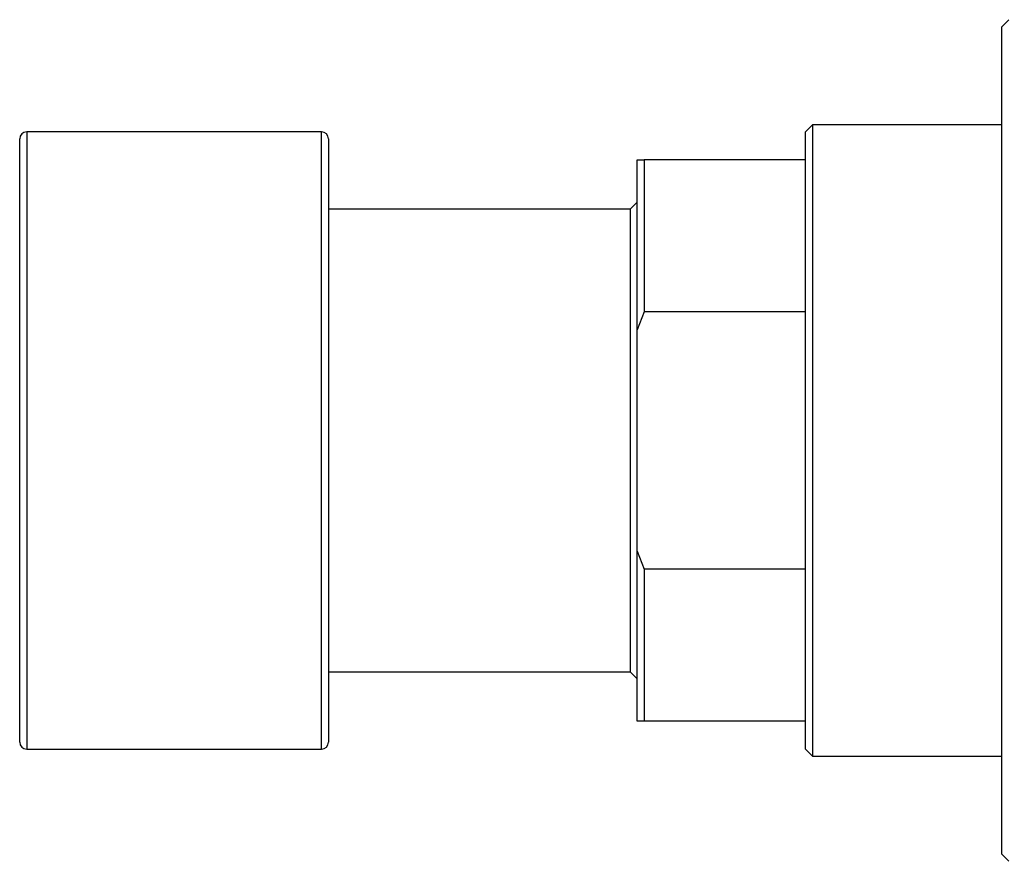
# Model space of a CAD drawing. Units: millimetres. Extents: x -251 to 636, y -165 to 462.
# Drawn here: x -251 to -111, y 251 to 371 of the extents above; entities that cross this region are included whole.
import ezdxf

# ---------------------------------------------------------------- set-up
doc = ezdxf.new("R2010")
doc.units = ezdxf.units.MM

msp = doc.modelspace()

# ---------------------------------------------------------------- linework, layer by layer
at = {"color": 7, "linetype": 'Continuous', "lineweight": 25}
for p, q in [((-110.06, 371.38), (-111.06, 370.38)), ((-111.06, 311.38), (-111.06, 370.38)), ((-208.06, 355.38), (-250.06, 355.38)), ((-138.06, 356.38), (-139.06, 355.38)), ((-139.06, 351.38), (-139.06, 355.38)), ((-111.06, 356.38), (-138.06, 356.38)), ((-138.06, 356.38), (-138.06, 266.38)), ((-251.06, 311.38), (-251.06, 354.38)), ((-207.06, 354.38), (-207.06, 311.38)), ((-163.06, 351.38), (-162.06, 351.38)), ((-163.06, 327.16), (-163.06, 351.38)), ((-162.06, 351.38), (-162.06, 329.71)), ((-139.06, 351.38), (-162.06, 351.38)), ((-139.06, 329.71), (-139.06, 351.38)), ((-163.06, 345.38), (-164.06, 344.38)), ((-164.06, 344.38), (-207.06, 344.38)), ((-164.06, 344.38), (-164.06, 278.38)), ((-162.06, 329.71), (-163.06, 327.16)), ((-139.06, 329.71), (-162.06, 329.71)), ((-139.06, 293.05), (-139.06, 329.71)), ((-163.06, 295.6), (-163.06, 327.16)), ((-251.06, 268.38), (-251.06, 311.38)), ((-207.06, 311.38), (-207.06, 268.38)), ((-111.06, 252.38), (-111.06, 311.38)), ((-163.06, 295.6), (-162.06, 293.05)), ((-163.06, 271.38), (-163.06, 295.6)), ((-162.06, 293.05), (-162.06, 271.38)), ((-139.06, 293.05), (-162.06, 293.05)), ((-139.06, 271.38), (-139.06, 293.05)), ((-207.06, 278.38), (-164.06, 278.38)), ((-164.06, 278.38), (-163.06, 277.38)), ((-162.06, 271.38), (-163.06, 271.38)), ((-139.06, 271.38), (-162.06, 271.38)), ((-139.06, 267.38), (-139.06, 271.38)), ((-250.06, 267.38), (-208.06, 267.38)), ((-139.06, 267.38), (-138.06, 266.38)), ((-138.06, 266.38), (-111.06, 266.38)), ((-111.06, 252.38), (-110.06, 251.38))]:
    msp.add_line(p, q, dxfattribs=at)
at = {"color": 8, "linetype": 'Continuous', "lineweight": 25}
for p, q in [((-250.06, 355.38), (-250.06, 311.38)), ((-208.06, 311.38), (-208.06, 355.38)), ((-250.06, 311.38), (-250.06, 267.38)), ((-208.06, 267.38), (-208.06, 311.38))]:
    msp.add_line(p, q, dxfattribs=at)
at = {"color": 7, "linetype": 'Continuous', "lineweight": 25}
for centre, start, end in [((-250.06, 354.38), 90, 180), ((-208.06, 354.38), 0, 90), ((-250.06, 268.38), 180, 270), ((-208.06, 268.38), 270, 0)]:
    msp.add_arc(centre, 1, start, end, dxfattribs=at)

doc.saveas('drawing.dxf')
